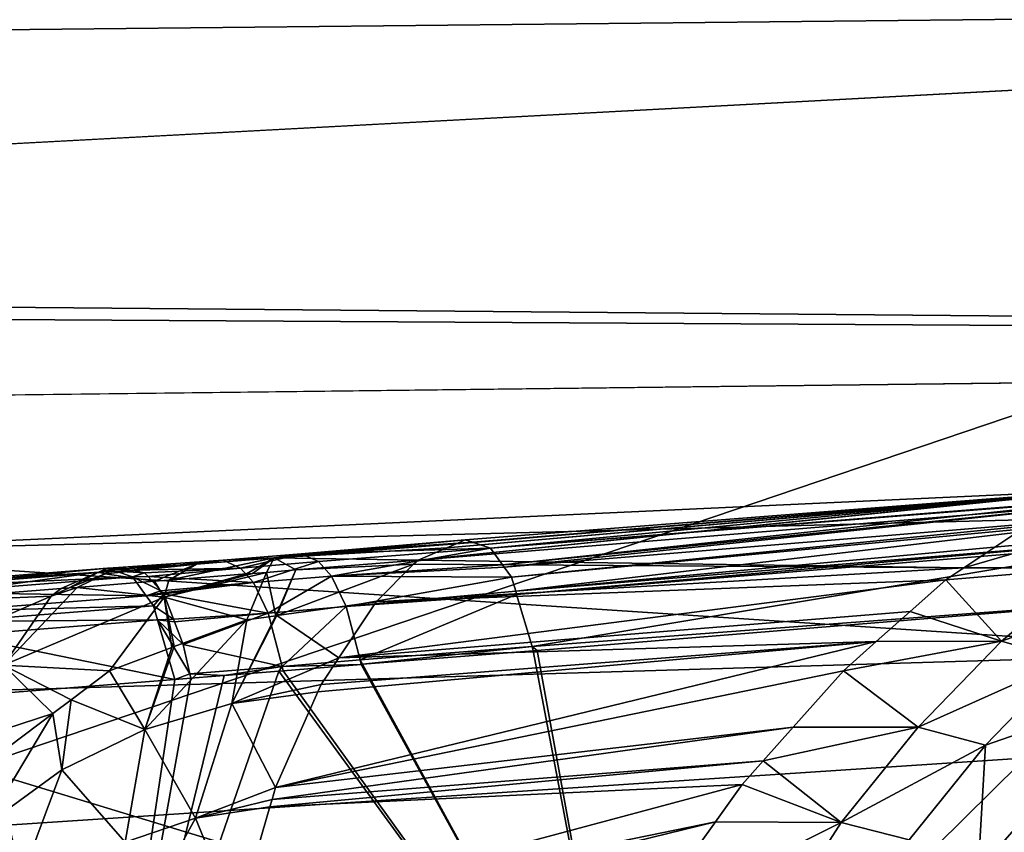
# Model space of a CAD drawing. Extents: x -847 to 847, y -417 to 417.
# Drawn here: x 157 to 196, y -260 to -228 of the extents above; entities that cross this region are included whole.
import ezdxf

# ---------------------------------------------------------------- set-up
doc = ezdxf.new("R2010")
doc.units = 0
doc.header["$MEASUREMENT"] = 0
doc.layers.add('LAYER00001', color=7, linetype='CONTINUOUS')
doc.layers.add('LAYER00005', color=7, linetype='CONTINUOUS')

msp = doc.modelspace()

# ---------------------------------------------------------------- linework, layer by layer
at = {"layer": 'LAYER00001', "color": 7}
for points in [[(154.609, -233.207, 142.339), (241.407, -228.569, 144.817), (-340.784, -14.138, 125.34)], [(-340.784, -14.138, 125.34), (241.407, -228.569, 144.817), (250.704, -227.817, 145.085)], [(-472.177, -227.056, 33.376), (480.67, -225.203, 33.376), (-414.489, -234.556, 33.376)], [(480.67, -225.203, 33.376), (324.8, -241.02, 33.376), (-414.489, -234.556, 33.376)], [(154.609, -233.207, 142.339), (146.678, -260.648, 144.649), (241.407, -228.569, 144.817)], [(146.678, -260.648, 144.649), (304.699, -250.225, 149.783), (241.407, -228.569, 144.817)], [(-414.489, -234.556, 33.376), (324.8, -241.02, 33.376), (-390.623, -236.832, 33.376)], [(-390.623, -236.832, 33.376), (324.8, -241.02, 33.376), (-211.971, -247.371, 33.376)], [(-211.971, -247.371, 33.376), (324.8, -241.02, 33.376), (146.145, -249.242, 33.376)], [(324.8, -241.02, 33.376), (229.355, -247.093, 33.376), (146.145, -249.242, 33.376)], [(229.355, -247.093, 33.376), (205.95, -253.178, 15.251), (146.145, -249.242, 33.376)], [(205.95, -253.178, 15.251), (146.311, -254.963, 15.251), (146.145, -249.242, 33.376)], [(146.678, -260.648, 144.649), (305.678, -261.874, 153.686), (304.699, -250.225, 149.783)], [(262.953, -290.479, 15.251), (146.311, -254.963, 15.251), (205.95, -253.178, 15.251)], [(86.535, -256.752, 15.251), (146.311, -254.963, 15.251), (262.953, -290.479, 15.251)], [(262.953, -290.479, 15.251), (131.521, -295.744, 15.251), (86.535, -256.752, 15.251)]]:
    msp.add_3dface(points, dxfattribs=at)
at = {"layer": 'LAYER00005', "color": 253}
for points in [[(174.756, -248.723, 404.473), (199.871, -246.769, 385.468), (174.39, -248.881, 403.98)], [(199.237, -246.833, 384.547), (174.39, -248.881, 403.98), (199.871, -246.769, 385.468)], [(175.054, -248.823, 404.851), (199.871, -246.769, 385.468), (174.756, -248.723, 404.473)], [(175.081, -248.832, 404.884), (199.908, -246.766, 385.521), (175.054, -248.823, 404.851)], [(175.054, -248.823, 404.851), (199.908, -246.766, 385.521), (199.871, -246.769, 385.468)], [(175.749, -249.058, 405.73), (200.05, -246.751, 385.727), (175.081, -248.832, 404.884)], [(175.081, -248.832, 404.884), (200.05, -246.751, 385.727), (199.908, -246.766, 385.521)], [(175.749, -249.058, 405.73), (200.611, -247.071, 386.284), (200.05, -246.751, 385.727)], [(199.169, -246.84, 384.447), (172.901, -249.525, 401.974), (174.024, -249.039, 403.486)], [(198.824, -246.875, 383.946), (172.901, -249.525, 401.974), (199.169, -246.84, 384.447)], [(198.824, -246.875, 383.946), (197.986, -247.466, 382.381), (172.901, -249.525, 401.974)], [(199.169, -246.84, 384.447), (174.024, -249.039, 403.486), (199.237, -246.833, 384.547)], [(199.237, -246.833, 384.547), (174.024, -249.039, 403.486), (174.39, -248.881, 403.98)], [(175.749, -249.058, 405.73), (200.653, -247.095, 386.326), (200.611, -247.071, 386.284)], [(176.223, -249.709, 406.279), (200.653, -247.095, 386.326), (175.749, -249.058, 405.73)], [(176.223, -249.709, 406.279), (200.884, -247.227, 386.555), (200.653, -247.095, 386.326)], [(172.901, -249.525, 401.974), (197.986, -247.466, 382.381), (194.431, -249.833, 379.632)], [(176.292, -249.804, 406.359), (200.884, -247.227, 386.555), (176.223, -249.709, 406.279)], [(176.292, -249.804, 406.359), (201.32, -247.738, 386.809), (200.884, -247.227, 386.555)], [(197.986, -247.466, 382.381), (202.426, -247.515, 378.974), (194.431, -249.833, 379.632)], [(194.431, -249.833, 379.632), (202.426, -247.515, 378.974), (199.395, -249.834, 376.131)], [(176.582, -250.201, 406.695), (201.32, -247.738, 386.809), (176.292, -249.804, 406.359)], [(176.582, -250.201, 406.695), (201.42, -247.855, 386.866), (201.32, -247.738, 386.809)], [(176.747, -250.761, 406.85), (201.42, -247.855, 386.866), (176.582, -250.201, 406.695)], [(176.747, -250.761, 406.85), (201.922, -248.444, 387.158), (201.42, -247.855, 386.866)], [(168.273, -249.277, 410.048), (174.756, -248.723, 404.473), (167.213, -249.434, 408.639)], [(167.213, -249.434, 408.639), (174.756, -248.723, 404.473), (174.39, -248.881, 403.98)], [(168.273, -249.277, 410.048), (175.054, -248.823, 404.851), (174.756, -248.723, 404.473)], [(202.04, -248.663, 387.17), (201.922, -248.444, 387.158), (176.747, -250.761, 406.85)], [(176.782, -250.881, 406.883), (202.04, -248.663, 387.17), (176.747, -250.761, 406.85)], [(176.782, -250.881, 406.883), (202.115, -248.803, 387.178), (202.04, -248.663, 387.17)], [(167.213, -249.434, 408.639), (174.39, -248.881, 403.98), (174.024, -249.039, 403.486)], [(174.024, -249.039, 403.486), (172.901, -249.525, 401.974), (167.213, -249.434, 408.639)], [(175.081, -248.832, 404.884), (175.054, -248.823, 404.851), (168.273, -249.277, 410.048)], [(175.081, -248.832, 404.884), (168.273, -249.277, 410.048), (175.749, -249.058, 405.73)], [(175.749, -249.058, 405.73), (168.273, -249.277, 410.048), (168.957, -249.587, 410.913)], [(175.749, -249.058, 405.73), (168.957, -249.587, 410.913), (169.468, -250.16, 411.523)], [(175.749, -249.058, 405.73), (169.468, -250.16, 411.523), (176.223, -249.709, 406.279)], [(177.389, -252.945, 407.455), (202.115, -248.803, 387.178), (176.782, -250.881, 406.883)], [(177.389, -252.945, 407.455), (203.287, -250.989, 387.302), (202.115, -248.803, 387.178)], [(164.145, -249.684, 410.976), (167.213, -249.434, 408.639), (163.056, -250.318, 409.474)], [(167.213, -249.434, 408.639), (166.124, -250.076, 407.142), (163.056, -250.318, 409.474)], [(165.203, -249.531, 412.388), (167.213, -249.434, 408.639), (164.145, -249.684, 410.976)], [(165.885, -249.843, 413.254), (168.273, -249.277, 410.048), (165.203, -249.531, 412.388)], [(165.203, -249.531, 412.388), (168.273, -249.277, 410.048), (167.213, -249.434, 408.639)], [(165.885, -249.843, 413.254), (168.957, -249.587, 410.913), (168.273, -249.277, 410.048)], [(167.213, -249.434, 408.639), (166.352, -250.057, 406.968), (166.124, -250.076, 407.142)], [(166.907, -250.012, 406.545), (166.352, -250.057, 406.968), (167.213, -249.434, 408.639)], [(167.213, -249.434, 408.639), (168.067, -249.918, 405.66), (166.907, -250.012, 406.545)], [(167.213, -249.434, 408.639), (172.901, -249.525, 401.974), (168.067, -249.918, 405.66)], [(160.633, -249.852, 415.206), (152.475, -250.622, 420.579), (152.826, -250.467, 421.065)], [(160.28, -250.007, 414.722), (152.475, -250.622, 420.579), (160.633, -249.852, 415.206)], [(160.633, -249.852, 415.206), (152.826, -250.467, 421.065), (160.963, -249.963, 415.631)], [(160.633, -249.852, 415.206), (161.062, -249.819, 414.472), (160.28, -250.007, 414.722)], [(160.28, -250.007, 414.722), (161.062, -249.819, 414.472), (160.894, -249.9, 414.241)], [(160.28, -250.007, 414.722), (160.894, -249.9, 414.241), (160.535, -250.073, 413.748)], [(160.894, -249.9, 414.241), (164.145, -249.684, 410.976), (160.535, -250.073, 413.748)], [(160.535, -250.073, 413.748), (164.145, -249.684, 410.976), (162.483, -250.363, 409.911)], [(160.633, -249.852, 415.206), (161.566, -249.921, 415.129), (161.062, -249.819, 414.472)], [(160.963, -249.963, 415.631), (161.566, -249.921, 415.129), (160.633, -249.852, 415.206)], [(161.062, -249.819, 414.472), (164.145, -249.684, 410.976), (160.894, -249.9, 414.241)], [(161.566, -249.921, 415.129), (165.203, -249.531, 412.388), (161.062, -249.819, 414.472)], [(161.062, -249.819, 414.472), (165.203, -249.531, 412.388), (164.145, -249.684, 410.976)], [(161.592, -249.926, 415.163), (165.203, -249.531, 412.388), (161.566, -249.921, 415.129)], [(161.592, -249.926, 415.163), (165.885, -249.843, 413.254), (165.203, -249.531, 412.388)], [(162.095, -250.027, 415.818), (165.885, -249.843, 413.254), (161.592, -249.926, 415.163)], [(162.233, -250.18, 415.985), (165.885, -249.843, 413.254), (162.095, -250.027, 415.818)], [(162.233, -250.18, 415.985), (166.394, -250.417, 413.865), (165.885, -249.843, 413.254)], [(164.145, -249.684, 410.976), (163.056, -250.318, 409.474), (162.483, -250.363, 409.911)], [(166.394, -250.417, 413.865), (168.957, -249.587, 410.913), (165.885, -249.843, 413.254)], [(166.394, -250.417, 413.865), (169.468, -250.16, 411.523), (168.957, -249.587, 410.913)], [(172.714, -249.684, 401.636), (167.314, -251.718, 401.417), (168.067, -249.918, 405.66)], [(172.714, -249.684, 401.636), (171.235, -251.182, 398.85), (167.314, -251.718, 401.417)], [(168.067, -249.918, 405.66), (172.901, -249.525, 401.974), (172.714, -249.684, 401.636)], [(169.468, -250.16, 411.523), (176.292, -249.804, 406.359), (176.223, -249.709, 406.279)], [(169.468, -250.16, 411.523), (176.582, -250.201, 406.695), (176.292, -249.804, 406.359)], [(194.431, -249.833, 379.632), (171.235, -251.182, 398.85), (172.714, -249.684, 401.636)], [(193.721, -250.306, 379.082), (171.235, -251.182, 398.85), (194.431, -249.833, 379.632)], [(194.431, -249.833, 379.632), (172.714, -249.684, 401.636), (172.901, -249.525, 401.974)], [(194.431, -249.833, 379.632), (199.395, -249.834, 376.131), (193.721, -250.306, 379.082)], [(193.721, -250.306, 379.082), (199.395, -249.834, 376.131), (195.92, -252.733, 373.874)], [(199.395, -249.834, 376.131), (201.978, -250.587, 374.664), (195.92, -252.733, 373.874)], [(151.012, -251.268, 418.552), (152.475, -250.622, 420.579), (160.28, -250.007, 414.722)], [(160.28, -250.007, 414.722), (158.808, -250.654, 412.702), (151.012, -251.268, 418.552)], [(160.963, -249.963, 415.631), (152.826, -250.467, 421.065), (153.153, -250.579, 421.492)], [(161.623, -250.187, 416.483), (160.963, -249.963, 415.631), (153.153, -250.579, 421.492)], [(153.153, -250.579, 421.492), (153.809, -250.803, 422.347), (161.623, -250.187, 416.483)], [(161.623, -250.187, 416.483), (153.809, -250.803, 422.347), (162.16, -250.933, 417.116)], [(158.808, -250.654, 412.702), (160.28, -250.007, 414.722), (159.12, -250.629, 412.466)], [(159.12, -250.629, 412.466), (160.28, -250.007, 414.722), (160.535, -250.073, 413.748)], [(159.12, -250.629, 412.466), (160.535, -250.073, 413.748), (159.432, -250.604, 412.231)], [(160.535, -250.073, 413.748), (162.483, -250.363, 409.911), (159.432, -250.604, 412.231)], [(160.963, -249.963, 415.631), (161.592, -249.926, 415.163), (161.566, -249.921, 415.129)], [(162.095, -250.027, 415.818), (161.592, -249.926, 415.163), (160.963, -249.963, 415.631)], [(160.963, -249.963, 415.631), (161.623, -250.187, 416.483), (162.095, -250.027, 415.818)], [(161.623, -250.187, 416.483), (162.233, -250.18, 415.985), (162.095, -250.027, 415.818)], [(161.623, -250.187, 416.483), (162.743, -250.744, 416.602), (162.233, -250.18, 415.985)], [(162.16, -250.933, 417.116), (162.743, -250.744, 416.602), (161.623, -250.187, 416.483)], [(162.743, -250.744, 416.602), (166.394, -250.417, 413.865), (162.233, -250.18, 415.985)], [(166.907, -250.012, 406.545), (166.127, -251.881, 402.194), (162.871, -250.994, 407.585)], [(166.907, -250.012, 406.545), (162.871, -250.994, 407.585), (166.352, -250.057, 406.968)], [(166.352, -250.057, 406.968), (162.871, -250.994, 407.585), (166.124, -250.076, 407.142)], [(162.871, -250.994, 407.585), (163.056, -250.318, 409.474), (166.124, -250.076, 407.142)], [(167.27, -251.725, 401.446), (166.127, -251.881, 402.194), (166.907, -250.012, 406.545)], [(166.976, -251.623, 414.507), (169.468, -250.16, 411.523), (166.394, -250.417, 413.865)], [(168.067, -249.918, 405.66), (167.27, -251.725, 401.446), (166.907, -250.012, 406.545)], [(166.976, -251.623, 414.507), (170.054, -251.366, 412.163), (169.468, -250.16, 411.523)], [(168.067, -249.918, 405.66), (167.314, -251.718, 401.417), (167.27, -251.725, 401.446)], [(170.054, -251.366, 412.163), (176.582, -250.201, 406.695), (169.468, -250.16, 411.523)], [(170.054, -251.366, 412.163), (176.747, -250.761, 406.85), (176.582, -250.201, 406.695)], [(158.407, -250.947, 412.148), (151.012, -251.268, 418.552), (158.808, -250.654, 412.702)], [(156.526, -253.676, 407.288), (158.407, -250.947, 412.148), (159.432, -250.604, 412.231)], [(156.526, -253.676, 407.288), (159.432, -250.604, 412.231), (162.871, -250.994, 407.585)], [(159.12, -250.629, 412.466), (159.432, -250.604, 412.231), (158.407, -250.947, 412.148)], [(158.407, -250.947, 412.148), (158.808, -250.654, 412.702), (159.12, -250.629, 412.466)], [(159.432, -250.604, 412.231), (162.483, -250.363, 409.911), (162.871, -250.994, 407.585)], [(162.871, -250.994, 407.585), (162.483, -250.363, 409.911), (163.056, -250.318, 409.474)], [(162.743, -250.744, 416.602), (162.816, -250.825, 416.691), (166.394, -250.417, 413.865)], [(166.394, -250.417, 413.865), (162.816, -250.825, 416.691), (162.85, -250.862, 416.731)], [(166.394, -250.417, 413.865), (162.85, -250.862, 416.731), (166.976, -251.623, 414.507)], [(193.721, -250.306, 379.082), (169.759, -253.389, 395.815), (171.235, -251.182, 398.85)], [(192.318, -251.553, 378.168), (169.759, -253.389, 395.815), (193.721, -250.306, 379.082)], [(193.721, -250.306, 379.082), (195.92, -252.733, 373.874), (192.318, -251.553, 378.168)], [(195.92, -252.733, 373.874), (201.978, -250.587, 374.664), (198.535, -253.474, 372.499)], [(154.941, -252.453, 411.542), (151.012, -251.268, 418.552), (158.407, -250.947, 412.148)], [(162.16, -250.933, 417.116), (153.809, -250.803, 422.347), (154.343, -251.55, 422.983)], [(162.16, -250.933, 417.116), (154.343, -251.55, 422.983), (162.448, -251.334, 417.457)], [(156.526, -253.676, 407.288), (154.941, -252.453, 411.542), (158.407, -250.947, 412.148)], [(162.871, -250.994, 407.585), (160.711, -253.898, 403.089), (156.526, -253.676, 407.288)], [(162.871, -250.994, 407.585), (163.17, -252.982, 402.683), (160.711, -253.898, 403.089)], [(162.16, -250.933, 417.116), (162.816, -250.825, 416.691), (162.743, -250.744, 416.602)], [(162.85, -250.862, 416.731), (162.816, -250.825, 416.691), (162.16, -250.933, 417.116)], [(162.448, -251.334, 417.457), (162.85, -250.862, 416.731), (162.16, -250.933, 417.116)], [(162.448, -251.334, 417.457), (163.236, -251.858, 417.137), (162.85, -250.862, 416.731)], [(166.976, -251.623, 414.507), (162.85, -250.862, 416.731), (163.236, -251.858, 417.137)], [(166.127, -251.881, 402.194), (163.27, -252.945, 402.667), (162.871, -250.994, 407.585)], [(163.27, -252.945, 402.667), (163.17, -252.982, 402.683), (162.871, -250.994, 407.585)], [(170.054, -251.366, 412.163), (176.782, -250.881, 406.883), (176.747, -250.761, 406.85)], [(170.609, -253.469, 412.666), (176.782, -250.881, 406.883), (170.054, -251.366, 412.163)], [(170.609, -253.469, 412.666), (177.389, -252.945, 407.455), (176.782, -250.881, 406.883)], [(177.389, -252.945, 407.455), (177.595, -253.099, 407.379), (203.287, -250.989, 387.302)], [(177.595, -253.099, 407.379), (181.188, -272.843, 409.978), (203.287, -250.989, 387.302)], [(203.287, -250.989, 387.302), (181.188, -272.843, 409.978), (196.275, -271.612, 398.269)], [(162.448, -251.334, 417.457), (154.343, -251.55, 422.983), (154.629, -251.951, 423.325)], [(162.448, -251.334, 417.457), (154.629, -251.951, 423.325), (162.61, -251.891, 417.612)], [(162.61, -251.891, 417.612), (163.236, -251.858, 417.137), (162.448, -251.334, 417.457)], [(167.525, -253.724, 415.012), (170.054, -251.366, 412.163), (166.976, -251.623, 414.507)], [(169.759, -253.389, 395.815), (167.314, -251.718, 401.417), (171.235, -251.182, 398.85)], [(167.525, -253.724, 415.012), (170.609, -253.469, 412.666), (170.054, -251.366, 412.163)], [(166.976, -251.623, 414.507), (163.236, -251.858, 417.137), (163.28, -251.971, 417.184)], [(163.622, -252.855, 417.544), (166.976, -251.623, 414.507), (163.28, -251.971, 417.184)], [(163.622, -252.855, 417.544), (167.525, -253.724, 415.012), (166.976, -251.623, 414.507)], [(165.544, -255.185, 396.438), (167.27, -251.725, 401.446), (167.314, -251.718, 401.417)], [(169.759, -253.389, 395.815), (165.544, -255.185, 396.438), (167.314, -251.718, 401.417)], [(165.544, -255.185, 396.438), (166.127, -251.881, 402.194), (167.27, -251.725, 401.446)], [(190.978, -252.745, 377.293), (169.759, -253.389, 395.815), (192.318, -251.553, 378.168)], [(192.318, -251.553, 378.168), (195.92, -252.733, 373.874), (190.978, -252.745, 377.293)], [(162.61, -251.891, 417.612), (154.629, -251.951, 423.325), (154.79, -252.508, 423.481)], [(162.61, -251.891, 417.612), (154.79, -252.508, 423.481), (163.293, -254.243, 418.27)], [(162.111, -256.21, 398.086), (163.27, -252.945, 402.667), (166.127, -251.881, 402.194)], [(162.111, -256.21, 398.086), (166.127, -251.881, 402.194), (165.544, -255.185, 396.438)], [(163.28, -251.971, 417.184), (163.236, -251.858, 417.137), (162.61, -251.891, 417.612)], [(163.293, -254.243, 418.27), (163.88, -254.018, 417.764), (162.61, -251.891, 417.612)], [(162.61, -251.891, 417.612), (163.622, -252.855, 417.544), (163.28, -251.971, 417.184)], [(162.61, -251.891, 417.612), (163.88, -254.018, 417.764), (163.622, -252.855, 417.544)], [(163.293, -254.243, 418.27), (154.79, -252.508, 423.481), (155.468, -254.86, 424.142)], [(162.111, -256.21, 398.086), (160.711, -253.898, 403.089), (163.17, -252.982, 402.683)], [(163.17, -252.982, 402.683), (163.27, -252.945, 402.667), (162.111, -256.21, 398.086)], [(163.88, -254.018, 417.764), (167.525, -253.724, 415.012), (163.622, -252.855, 417.544)], [(190.978, -252.745, 377.293), (167.264, -258.512, 390.255), (168.932, -254.728, 394.082)], [(189.686, -253.894, 376.451), (167.264, -258.512, 390.255), (190.978, -252.745, 377.293)], [(190.978, -252.745, 377.293), (168.932, -254.728, 394.082), (169.061, -254.434, 394.378)], [(169.061, -254.434, 394.378), (169.759, -253.389, 395.815), (190.978, -252.745, 377.293)], [(170.701, -253.641, 412.651), (177.389, -252.945, 407.455), (170.609, -253.469, 412.666)], [(170.701, -253.641, 412.651), (177.438, -253.112, 407.502), (177.389, -252.945, 407.455)], [(177.438, -253.112, 407.502), (177.595, -253.099, 407.379), (177.389, -252.945, 407.455)], [(190.978, -252.745, 377.293), (195.92, -252.733, 373.874), (189.686, -253.894, 376.451)], [(189.686, -253.894, 376.451), (195.92, -252.733, 373.874), (192.636, -256.119, 371.994)], [(195.92, -252.733, 373.874), (198.535, -253.474, 372.499), (192.636, -256.119, 371.994)], [(169.061, -254.434, 394.378), (165.544, -255.185, 396.438), (169.759, -253.389, 395.815)], [(181.188, -272.843, 409.978), (177.438, -253.112, 407.502), (170.701, -253.641, 412.651)], [(177.595, -253.099, 407.379), (177.438, -253.112, 407.502), (181.188, -272.843, 409.978)], [(150.967, -258.036, 405.801), (156.526, -253.676, 407.288), (158.476, -255.581, 402.728)], [(156.526, -253.676, 407.288), (160.711, -253.898, 403.089), (159.195, -255.04, 402.845)], [(156.526, -253.676, 407.288), (159.195, -255.04, 402.845), (158.476, -255.581, 402.728)], [(163.88, -254.018, 417.764), (165.243, -254.087, 416.797), (167.525, -253.724, 415.012)], [(165.243, -254.087, 416.797), (167.391, -253.914, 415.169), (167.525, -253.724, 415.012)], [(167.525, -253.724, 415.012), (167.391, -253.914, 415.169), (167.561, -253.9, 415.04)], [(170.645, -253.645, 412.694), (170.609, -253.469, 412.666), (167.525, -253.724, 415.012)], [(167.525, -253.724, 415.012), (167.561, -253.9, 415.04), (170.645, -253.645, 412.694)], [(170.645, -253.645, 412.694), (167.561, -253.9, 415.04), (181.188, -272.843, 409.978)], [(170.609, -253.469, 412.666), (170.645, -253.645, 412.694), (170.701, -253.641, 412.651)], [(181.188, -272.843, 409.978), (170.701, -253.641, 412.651), (170.645, -253.645, 412.694)], [(192.636, -256.119, 371.994), (198.535, -253.474, 372.499), (195.292, -256.836, 370.69)], [(198.535, -253.474, 372.499), (201.126, -254.809, 371.458), (195.292, -256.836, 370.69)], [(162.111, -256.21, 398.086), (159.195, -255.04, 402.845), (160.711, -253.898, 403.089)], [(181.188, -272.843, 409.978), (167.391, -253.914, 415.169), (160.28, -274.482, 425.576)], [(160.28, -274.482, 425.576), (167.391, -253.914, 415.169), (165.243, -254.087, 416.797)], [(160.28, -274.482, 425.576), (165.243, -254.087, 416.797), (163.919, -254.193, 417.797)], [(163.293, -254.243, 418.27), (163.919, -254.193, 417.797), (163.88, -254.018, 417.764)], [(163.919, -254.193, 417.797), (165.243, -254.087, 416.797), (163.88, -254.018, 417.764)], [(187.699, -256.127, 375.377), (167.264, -258.512, 390.255), (189.686, -253.894, 376.451)], [(181.188, -272.843, 409.978), (167.561, -253.9, 415.04), (167.391, -253.914, 415.169)], [(189.686, -253.894, 376.451), (192.636, -256.119, 371.994), (187.699, -256.127, 375.377)], [(160.28, -274.482, 425.576), (163.293, -254.243, 418.27), (155.468, -254.86, 424.142)], [(163.919, -254.193, 417.797), (163.293, -254.243, 418.27), (160.28, -274.482, 425.576)], [(169.061, -254.434, 394.378), (168.932, -254.728, 394.082), (165.544, -255.185, 396.438)], [(160.28, -274.482, 425.576), (155.468, -254.86, 424.142), (135.219, -276.447, 444.272)], [(168.932, -254.728, 394.082), (167.264, -258.512, 390.255), (165.544, -255.185, 396.438)], [(195.292, -256.836, 370.69), (201.126, -254.809, 371.458), (194.996, -261.781, 368.348)], [(194.996, -261.781, 368.348), (201.126, -254.809, 371.458), (197.598, -263.479, 367.901)], [(158.835, -257.813, 398.963), (158.476, -255.581, 402.728), (159.195, -255.04, 402.845)], [(158.835, -257.813, 398.963), (159.195, -255.04, 402.845), (162.111, -256.21, 398.086)], [(165.544, -255.185, 396.438), (164.111, -259.72, 391.719), (162.111, -256.21, 398.086)], [(165.544, -255.185, 396.438), (167.264, -258.512, 390.255), (164.111, -259.72, 391.719)], [(150.967, -258.036, 405.801), (158.476, -255.581, 402.728), (155.559, -257.778, 402.257)], [(155.846, -259.979, 399.4), (155.559, -257.778, 402.257), (158.476, -255.581, 402.728)], [(155.846, -259.979, 399.4), (158.476, -255.581, 402.728), (158.835, -257.813, 398.963)], [(187.699, -256.127, 375.377), (192.636, -256.119, 371.994), (186.516, -257.457, 374.737)], [(186.516, -257.457, 374.737), (192.636, -256.119, 371.994), (189.585, -259.888, 370.487)], [(192.636, -256.119, 371.994), (195.292, -256.836, 370.69), (189.585, -259.888, 370.487)], [(162.111, -256.21, 398.086), (161.332, -260.658, 393.36), (158.835, -257.813, 398.963)], [(162.111, -256.21, 398.086), (164.111, -259.72, 391.719), (161.332, -260.658, 393.36)], [(187.699, -256.127, 375.377), (167.128, -258.982, 389.901), (167.264, -258.512, 390.255)], [(186.516, -257.457, 374.737), (167.128, -258.982, 389.901), (187.699, -256.127, 375.377)], [(189.585, -259.888, 370.487), (195.292, -256.836, 370.69), (192.279, -260.572, 369.231)], [(194.996, -261.781, 368.348), (192.279, -260.572, 369.231), (195.292, -256.836, 370.69)], [(185.684, -258.391, 374.288), (167.042, -259.275, 389.68), (186.516, -257.457, 374.737)], [(186.516, -257.457, 374.737), (167.042, -259.275, 389.68), (167.128, -258.982, 389.901)], [(186.516, -257.457, 374.737), (189.585, -259.888, 370.487), (185.684, -258.391, 374.288)], [(158.835, -257.813, 398.963), (156.562, -263.876, 395.505), (155.846, -259.979, 399.4)], [(158.835, -257.813, 398.963), (161.332, -260.658, 393.36), (156.562, -263.876, 395.505)], [(184.635, -259.856, 373.84), (165.749, -263.731, 386.323), (185.684, -258.391, 374.288)], [(185.684, -258.391, 374.288), (165.749, -263.731, 386.323), (167.042, -259.275, 389.68)], [(189.585, -259.888, 370.487), (184.635, -259.856, 373.84), (185.684, -258.391, 374.288)], [(167.264, -258.512, 390.255), (167.128, -258.982, 389.901), (164.111, -259.72, 391.719)], [(164.111, -259.72, 391.719), (167.128, -258.982, 389.901), (167.042, -259.275, 389.68)], [(164.111, -259.72, 391.719), (167.042, -259.275, 389.68), (165.749, -263.731, 386.323)], [(164.111, -259.72, 391.719), (165.749, -263.731, 386.323), (160.808, -265.772, 389.247)], [(160.808, -265.772, 389.247), (161.332, -260.658, 393.36), (164.111, -259.72, 391.719)], [(184.635, -259.856, 373.84), (165.603, -264.515, 385.89), (165.749, -263.731, 386.323)], [(181.843, -263.756, 372.649), (165.603, -264.515, 385.89), (184.635, -259.856, 373.84)], [(189.585, -259.888, 370.487), (181.843, -263.756, 372.649), (184.635, -259.856, 373.84)], [(184.243, -268.221, 368.501), (181.843, -263.756, 372.649), (189.585, -259.888, 370.487)], [(189.585, -259.888, 370.487), (192.279, -260.572, 369.231), (184.243, -268.221, 368.501)]]:
    msp.add_3dface(points, dxfattribs=at)

doc.saveas('drawing.dxf')
